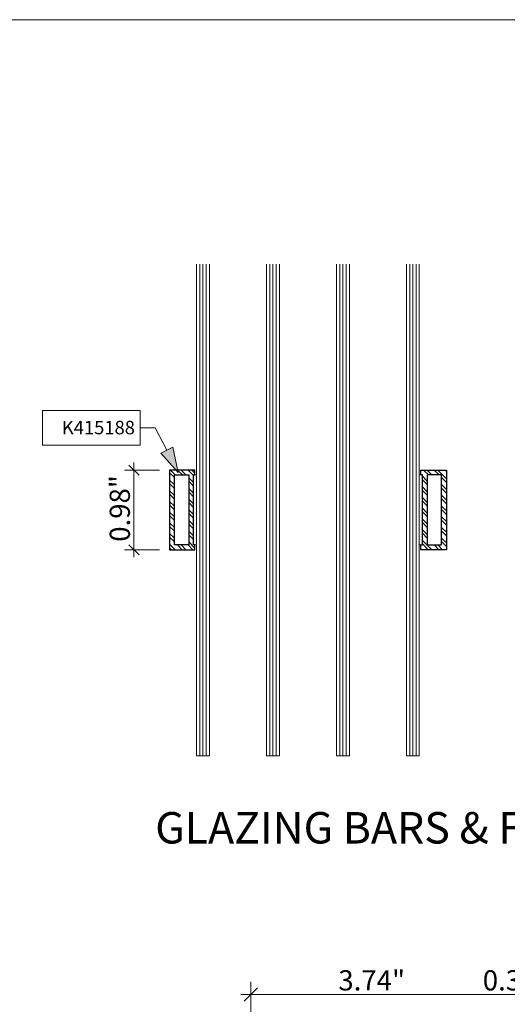
# Model space of a CAD drawing. Units: inches. Extents: x -7853.9 to -7805.9, y 1669.6 to 1705.6.
# Drawn here: x -7843.5 to -7837.4, y 1693.4 to 1705.6 of the extents above; entities that cross this region are included whole.
import ezdxf

# ---------------------------------------------------------------- set-up
doc = ezdxf.new("R2010")
doc.units = ezdxf.units.IN
doc.header["$MEASUREMENT"] = 0
for name, color, linetype, lineweight in [('L_T-CD_Pen_No__243', 243, 'Continuous', 15), ('z__DIMENSION_Pen_No__242', 242, 'Continuous', 9), ('z__DIMENSION_Pen_No__243', 243, 'Continuous', 15), ('z__PROFILE_NUMBER_Pen_No__1', 7, 'Continuous', 5), ('z__PROFILE_NUMBER_Pen_No__3', 7, 'Continuous', 18), ('z_GLAS_G0_Pen_No__243', 243, 'Continuous', 15), ('z_HATCH_GASKET_Pen_No__242', 242, 'Continuous', 9), ('z_HATCH_GASKET_Pen_No__243', 243, 'Continuous', 15), ('z_HATCH_GLAS_Pen_No__241', 241, 'Continuous', 5), ('z_HATCH_STEEL_Pen_No__242', 242, 'Continuous', 9), ('z_HATCH_STEEL_Pen_No__247', 7, 'Continuous', 25), ('zz_GLASS_Pen_No__241', 241, 'Continuous', 5), ('zz_HATCH_PROFILE_Pen_No__241', 241, 'Continuous', 5)]:
    doc.layers.add(name, color=color, linetype=linetype, lineweight=lineweight)
doc.layers.add('z__DIMENSION', color=7, linetype='Continuous')
doc.layers.add('z__PROFILE_NUMBER', color=7, linetype='Continuous')
doc.styles.add('GENERATED_STYLE_1', font='txt')
doc.styles.add('GENERATED_STYLE_3', font='txt')
doc.dimstyles.new('GENERATED_STYLE__1', dxfattribs={"dimtxt": 0.25, "dimasz": 0.11875, "dimexe": 0.18, "dimexo": 0.125, "dimgap": 0.09, "dimtad": 1, "dimzin": 0, "dimdsep": 46, "dimtxsty": 'GENERATED_STYLE_1', "dimblk": 'ARROWHEAD_6', "dimblk1": 'ARROWHEAD_6', "dimblk2": 'ARROWHEAD_6', "dimcen": 0.09, "dimclrd": 242, "dimclre": 242, "dimclrt": 243, "dimadec": 0, "dimazin": 0, "dimtfac": 1, "dimtdec": 4, "dimtmove": 0, "dimatfit": 3, "dimfxl": 0, "dimtolj": 1, "dimtzin": 0, "dimarcsym": 0})
doc.dimstyles.new('GENERATED_STYLE__6', dxfattribs={"dimtxt": 0.250394, "dimasz": 0.158209, "dimexe": 0.18, "dimexo": 0.248031, "dimgap": 0.09, "dimtad": 1, "dimtih": 1, "dimtoh": 1, "dimzin": 0, "dimdsep": 46, "dimtxsty": 'GENERATED_STYLE_1', "dimblk": 'ARROWHEAD_6', "dimblk1": 'ARROWHEAD_6', "dimblk2": 'ARROWHEAD_6', "dimcen": 0.09, "dimclrd": 242, "dimclre": 242, "dimclrt": 243, "dimadec": 0, "dimazin": 0, "dimtfac": 1, "dimtdec": 4, "dimtmove": 0, "dimatfit": 3, "dimfxl": 0, "dimtolj": 1, "dimtzin": 0, "dimarcsym": 0})
pattern_1 = [(315, (-7118.38096, 1359.97865), (0.066161023, 0.066161023), []), (315, (-7118.38096, 1359.93454), (0.066161023, 0.066161023), [])]
pattern_2 = [(45, (-7118.380963, 1359.821222), (-0.0147313913, 0.0147313913), [0, -0.02083333333])]

# ---------------------------------------------------------------- blocks, each defined once
blk = doc.blocks.new('*D83')
at = {"layer": 'z__DIMENSION_Pen_No__242', "linetype": 'Continuous'}
for p, q in [((-7842.059, 1700), (-7842.059, 1700.094)), ((-7841.743, 1700), (-7842.176, 1700)), ((-7842.059, 1699.016), (-7842.059, 1700)), ((-7841.743, 1699.016), (-7842.176, 1699.016)), ((-7842.059, 1698.922), (-7842.059, 1699.016))]:
    blk.add_line(p, q, dxfattribs=at)
at = {"layer": 'z__DIMENSION_Pen_No__243', "linetype": 'Continuous'}
for p, q in [((-7841.996, 1699.938), (-7842.121, 1700.063)), ((-7842.121, 1699.078), (-7841.996, 1698.953))]:
    blk.add_line(p, q, dxfattribs=at)
at = {"layer": 'z__DIMENSION_Pen_No__243', "insert": (-7842.109, 1699.115), "char_height": 0.25, "attachment_point": 7, "rotation": 90, "style": 'GENERATED_STYLE_1'}
blk.add_mtext('\\A1;{\\fArial|b0|i0|c0|p34;0.98"}', dxfattribs=at)
blk = doc.blocks.new('ARROWHEAD_6')
at = {"color": 0, "linetype": 'Continuous', "lineweight": 0}
for p, q in [((0, 0), (-1, 0)), ((-0.5, -0.5), (0.5, 0.5))]:
    blk.add_line(p, q, dxfattribs=at)
blk = doc.blocks.new('*D94')
at = {"layer": 'z__DIMENSION_Pen_No__242', "linetype": 'Continuous'}
for p, q in [((-7840.613, 1693.133), (-7840.613, 1693.667)), ((-7836.872, 1693.133), (-7836.872, 1693.667)), ((-7840.738, 1693.511), (-7840.613, 1693.511)), ((-7840.613, 1693.511), (-7836.872, 1693.511))]:
    blk.add_line(p, q, dxfattribs=at)
at = {"layer": 'z__DIMENSION_Pen_No__243', "linetype": 'Continuous'}
for p, q in [((-7840.529, 1693.594), (-7840.696, 1693.428)), ((-7836.789, 1693.594), (-7836.956, 1693.428))]:
    blk.add_line(p, q, dxfattribs=at)
at = {"layer": 'z__DIMENSION_Pen_No__243', "char_height": 0.25039, "attachment_point": 7, "style": 'GENERATED_STYLE_1'}
for s, insert in [('\\A1;{\\fArial|b0|i0|c0|p34;3.74"}', (-7839.53, 1693.561)), ('\\A1;{\\fArial|b0|i0|c0|p34;0.35"}', (-7837.743, 1693.561))]:
    blk.add_mtext(s, dxfattribs=dict(at, insert=insert))
blk = doc.blocks.new('Label_33', base_point=(-7841.51, 1699.973))
at = {"layer": 'z__PROFILE_NUMBER', "linetype": 'Continuous', "lineweight": 0, "true_color": 0x000000}
blk.add_hatch(color=18, dxfattribs=at).paths.add_polyline_path([(-7841.51, 1699.973), (-7841.579, 1700.287), (-7841.727, 1700.211)])
at = {"layer": 'z__PROFILE_NUMBER_Pen_No__1', "flags": 128}
blk.add_lwpolyline([(-7843.19, 1700.738), (-7841.981, 1700.738), (-7841.981, 1700.311), (-7843.19, 1700.311)], close=True, dxfattribs=at)
at = {"layer": 'z__PROFILE_NUMBER_Pen_No__3', "linetype": 'Continuous'}
for p, q in [((-7841.796, 1700.524), (-7841.981, 1700.524)), ((-7841.653, 1700.249), (-7841.796, 1700.524)), ((-7841.727, 1700.211), (-7841.579, 1700.287)), ((-7841.51, 1699.973), (-7841.579, 1700.287)), ((-7841.51, 1699.973), (-7841.727, 1700.211))]:
    blk.add_line(p, q, dxfattribs=at)
at = {"layer": 'z__PROFILE_NUMBER_Pen_No__3', "insert": (-7842.047, 1700.528), "char_height": 0.16667, "attachment_point": 6, "style": 'GENERATED_STYLE_3'}
blk.add_mtext('\\A1;{\\fBookman Old Style|b0|i0|c0|p18;K415188}', dxfattribs=at)

msp = doc.modelspace()

# ---------------------------------------------------------------- hatches: boundary and pattern name
at = {"layer": 'z_HATCH_GASKET_Pen_No__242', "linetype": 'Continuous'}
h = msp.add_hatch(dxfattribs=at)
h.set_pattern_fill('03___Stipple__Gasket', color=256, style=0, pattern_type=2)
h.set_pattern_definition(pattern_2)
h.paths.add_polyline_path([(-7841.323, 1699.075), (-7841.284, 1699.075), (-7841.284, 1699.941), (-7841.323, 1699.941)])
h = msp.add_hatch(dxfattribs=at)
h.set_pattern_fill('03___Stipple__Gasket', color=256, style=0, pattern_type=2)
h.set_pattern_definition(pattern_2)
h.paths.add_polyline_path([(-7838.489, 1699.075), (-7838.528, 1699.075), (-7838.528, 1699.941), (-7838.489, 1699.941)])
at = {"layer": 'z_HATCH_STEEL_Pen_No__242', "linetype": 'Continuous'}
h = msp.add_hatch(dxfattribs=at)
h.set_pattern_fill('ANSI32', color=256, style=0, pattern_type=2)
h.set_pattern_definition(pattern_1)
h.paths.add_polyline_path([(-7841.618, 1700), (-7841.618, 1699.016), (-7841.304, 1699.016), (-7841.304, 1699.075), (-7841.323, 1699.075), (-7841.323, 1699.941), (-7841.304, 1699.941), (-7841.304, 1700)])
h.paths.add_polyline_path([(-7841.382, 1699.075), (-7841.559, 1699.075), (-7841.559, 1699.941), (-7841.382, 1699.941)], flags=0)
h = msp.add_hatch(dxfattribs=at)
h.set_pattern_fill('ANSI32', color=256, style=0, pattern_type=2)
h.set_pattern_definition(pattern_1)
h.paths.add_polyline_path([(-7838.193, 1700), (-7838.193, 1699.016), (-7838.508, 1699.016), (-7838.508, 1699.075), (-7838.489, 1699.075), (-7838.489, 1699.941), (-7838.508, 1699.941), (-7838.508, 1700)])
h.paths.add_polyline_path([(-7838.43, 1699.075), (-7838.253, 1699.075), (-7838.253, 1699.941), (-7838.43, 1699.941)], flags=0)

# ---------------------------------------------------------------- linework, layer by layer
at = {"layer": 'z_GLAS_G0_Pen_No__243', "linetype": 'Continuous', "flags": 128}
msp.add_lwpolyline([(-7853.896, 1705.576), (-7805.873, 1705.576), (-7805.873, 1669.559), (-7853.896, 1669.559)], close=True, dxfattribs=at)
for points in [[(-7841.284, 1702.55), (-7841.284, 1696.466), (-7841.126, 1696.466), (-7841.126, 1702.55)], [(-7840.418, 1702.55), (-7840.418, 1696.466), (-7840.26, 1696.466), (-7840.26, 1702.55)], [(-7839.552, 1702.55), (-7839.552, 1696.466), (-7839.394, 1696.466), (-7839.394, 1702.55)], [(-7838.685, 1702.55), (-7838.685, 1696.466), (-7838.528, 1696.466), (-7838.528, 1702.55)]]:
    msp.add_lwpolyline(points, dxfattribs=at)
at = {"layer": 'z_HATCH_GASKET_Pen_No__243', "linetype": 'Continuous', "flags": 128}
for points in [[(-7841.323, 1699.075), (-7841.284, 1699.075), (-7841.284, 1699.941), (-7841.323, 1699.941)], [(-7838.489, 1699.075), (-7838.528, 1699.075), (-7838.528, 1699.941), (-7838.489, 1699.941)]]:
    msp.add_lwpolyline(points, close=True, dxfattribs=at)
at = {"layer": 'z_HATCH_GLAS_Pen_No__241', "linetype": 'Continuous'}
for p, q in [((-7841.245, 1696.466), (-7841.245, 1702.55)), ((-7841.205, 1696.466), (-7841.205, 1702.55)), ((-7841.166, 1696.466), (-7841.166, 1702.55)), ((-7840.378, 1696.466), (-7840.378, 1702.55)), ((-7840.339, 1696.466), (-7840.339, 1702.55)), ((-7840.3, 1696.466), (-7840.3, 1702.55)), ((-7839.512, 1696.466), (-7839.512, 1702.55)), ((-7839.473, 1696.466), (-7839.473, 1702.55)), ((-7839.434, 1696.466), (-7839.434, 1702.55)), ((-7838.646, 1696.466), (-7838.646, 1702.55)), ((-7838.607, 1696.466), (-7838.607, 1702.55)), ((-7838.567, 1696.466), (-7838.567, 1702.55))]:
    msp.add_line(p, q, dxfattribs=at)
at = {"layer": 'z_HATCH_STEEL_Pen_No__247', "linetype": 'Continuous', "flags": 128}
for points in [[(-7841.618, 1700), (-7841.618, 1699.016), (-7841.304, 1699.016), (-7841.304, 1699.075), (-7841.323, 1699.075), (-7841.323, 1699.941), (-7841.304, 1699.941), (-7841.304, 1700)], [(-7841.382, 1699.075), (-7841.559, 1699.075), (-7841.559, 1699.941), (-7841.382, 1699.941)], [(-7838.193, 1700), (-7838.193, 1699.016), (-7838.508, 1699.016), (-7838.508, 1699.075), (-7838.489, 1699.075), (-7838.489, 1699.941), (-7838.508, 1699.941), (-7838.508, 1700)], [(-7838.43, 1699.075), (-7838.253, 1699.075), (-7838.253, 1699.941), (-7838.43, 1699.941)]]:
    msp.add_lwpolyline(points, close=True, dxfattribs=at)
at = {"layer": 'zz_GLASS_Pen_No__241', "linetype": 'Continuous', "flags": 128}
for points in [[(-7841.304, 1699.075), (-7841.284, 1699.075), (-7841.284, 1699.941), (-7841.304, 1699.941), (-7841.323, 1699.941), (-7841.323, 1699.075)], [(-7838.508, 1699.075), (-7838.528, 1699.075), (-7838.528, 1699.941), (-7838.508, 1699.941), (-7838.489, 1699.941), (-7838.489, 1699.075)]]:
    msp.add_lwpolyline(points, close=True, dxfattribs=at)
at = {"layer": 'zz_HATCH_PROFILE_Pen_No__241', "linetype": 'Continuous', "flags": 128}
for points in [[(-7841.323, 1699.075), (-7841.304, 1699.075), (-7841.304, 1699.016), (-7841.618, 1699.016), (-7841.618, 1700), (-7841.304, 1700), (-7841.304, 1699.941), (-7841.323, 1699.941)], [(-7841.382, 1699.075), (-7841.559, 1699.075), (-7841.559, 1699.941), (-7841.382, 1699.941)], [(-7838.489, 1699.075), (-7838.508, 1699.075), (-7838.508, 1699.016), (-7838.193, 1699.016), (-7838.193, 1700), (-7838.508, 1700), (-7838.508, 1699.941), (-7838.489, 1699.941)], [(-7838.43, 1699.075), (-7838.253, 1699.075), (-7838.253, 1699.941), (-7838.43, 1699.941)]]:
    msp.add_lwpolyline(points, close=True, dxfattribs=at)

# ---------------------------------------------------------------- block references
at = {"layer": 'z__PROFILE_NUMBER', "linetype": 'Continuous'}
msp.add_blockref('Label_33', (-7841.51, 1699.973), dxfattribs=at)

# ---------------------------------------------------------------- texts
at = {"layer": 'L_T-CD_Pen_No__243', "linetype": 'Continuous', "insert": (-7841.796, 1695.38), "char_height": 0.38908, "attachment_point": 7, "style": 'GENERATED_STYLE_1'}
msp.add_mtext('\\A1;{\\fArial|b0|i0|c0|p34;GLAZING BARS & FIXED MULLIONS}', dxfattribs=at)

# ---------------------------------------------------------------- dimensions: what is measured, and where the dimension line sits
at = {"layer": 'z__DIMENSION', "color": 242, "linetype": 'Continuous', "lineweight": 9}
dim = msp.add_linear_dim(base=(-7842.059, 1700), p1=(-7841.618, 1699.016), p2=(-7841.618, 1700), angle=90, dimstyle='GENERATED_STYLE__1', dxfattribs=at)
dim.commit()
dim.dimension.update_dxf_attribs({"geometry": '*D83', "text_midpoint": (-7842.234, 1699.508), "dimtype": 160, "text_rotation": 90})
dim = msp.add_linear_dim(base=(-7836.872, 1693.511), p1=(-7840.613, 1692.885), p2=(-7836.872, 1692.885), dimstyle='GENERATED_STYLE__6', dxfattribs=at)
dim.commit()
dim.dimension.update_dxf_attribs({"geometry": '*D94', "text_midpoint": (-7839.136, 1693.686), "dimtype": 160})

doc.saveas('drawing.dxf')
